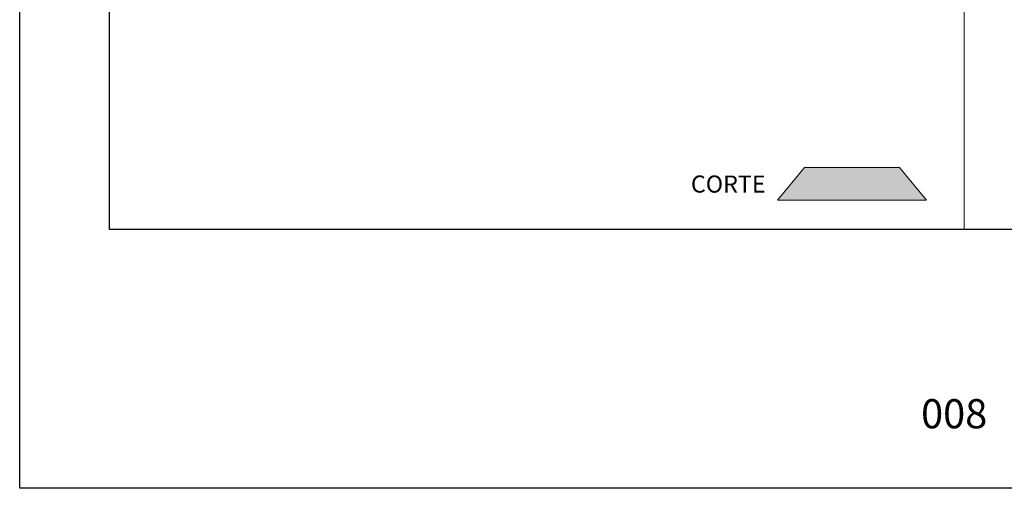
# Model space of a CAD drawing. Units: millimetres. Extents: x 1470 to 6840, y 203 to 797.
# Drawn here: x 4620 to 4839, y 203 to 307 of the extents above; entities that cross this region are included whole.
import ezdxf

# ---------------------------------------------------------------- set-up
doc = ezdxf.new("R2010")
doc.units = ezdxf.units.MM
doc.layers.add('Layer 1', color=7, linetype='Continuous')
doc.layers.add('Layout 2 - Gride', color=253, linetype='Continuous')
doc.layers.add('Layout', color=7, linetype='Continuous', true_color=0xffffff)
doc.styles.add('MtX_Titillium_Web_1_2', font='txt')
doc.styles.add('Perfil-01', font='txt')

msp = doc.modelspace()

# ---------------------------------------------------------------- hatches: boundary and pattern name
at = {"layer": 'Layer 1', "linetype": 'Continuous', "lineweight": 0, "true_color": 0x58595a, "extrusion": (0, 0, -1)}
msp.add_hatch(color=251, dxfattribs=at).paths.add_polyline_path([(-4821.47, 267.4), (-4815.43, 274.65), (-4794.33, 274.65), (-4788.3, 267.4)])

# ---------------------------------------------------------------- linework, layer by layer
at = {"color": 154, "lineweight": 0, "true_color": 0x00519a}
msp.add_line((4829.8, 723.89), (4829.8, 260.86), dxfattribs=at)
at = {"layer": 'Layer 1', "color": 251, "lineweight": 0, "true_color": 0x58595a}
for p, q in [((4794.33, 274.65), (4788.3, 267.4)), ((4815.43, 274.65), (4794.33, 274.65)), ((4821.47, 267.4), (4815.43, 274.65)), ((4788.3, 267.4), (4821.47, 267.4))]:
    msp.add_line(p, q, dxfattribs=at)
at = {"layer": 'Layout'}
msp.add_lwpolyline([(5039.8, 203.38), (4619.8, 203.38), (4619.8, 797.38), (5039.8, 797.38)], close=True, dxfattribs=at)
at = {"layer": 'Layout 2 - Gride'}
for p, q in [((4639.8, 260.86), (4639.8, 723.89)), ((5019.8, 260.86), (4639.8, 260.86))]:
    msp.add_line(p, q, dxfattribs=at)

# ---------------------------------------------------------------- texts
at = {"color": 251, "linetype": 'Continuous', "true_color": 0x636466, "style": 'MtX_Titillium_Web_1_2'}
msp.add_text('CORTE', height=3.8, dxfattribs=at).set_placement((4769.07, 269.06))
at = {"color": 7, "linetype": 'Continuous', "style": 'Perfil-01'}
msp.add_text('008', height=6.48, dxfattribs=at).set_placement((4820.25, 216.7))

doc.saveas('drawing.dxf')
